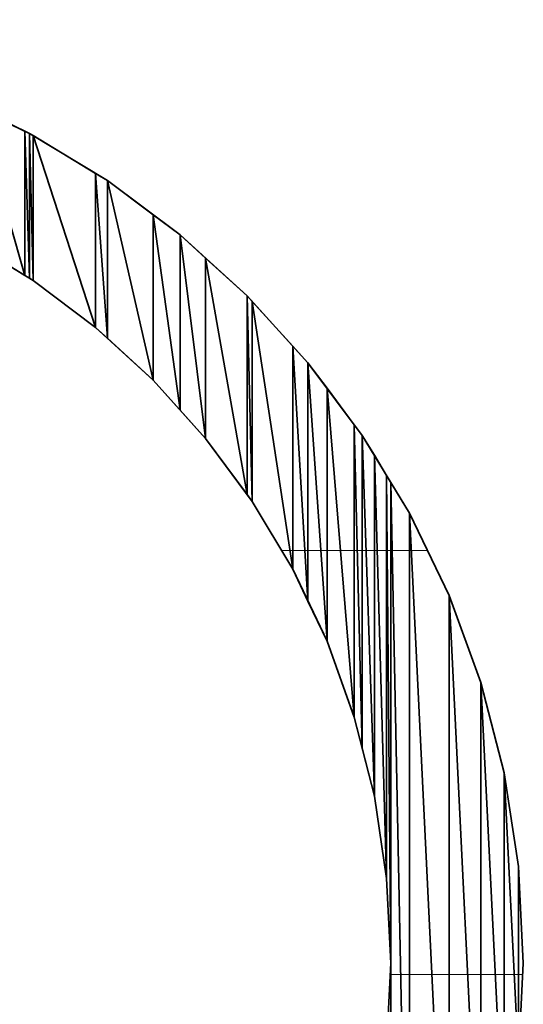
# Model space of a CAD drawing. Units: millimetres. Extents: x 59 to 11996, y 24 to 8424.
# Drawn here: x 8900 to 8908, y 385 to 401 of the extents above; entities that cross this region are included whole.
import ezdxf

# ---------------------------------------------------------------- set-up
doc = ezdxf.new("R2010")
doc.units = ezdxf.units.MM
doc.header["$MEASUREMENT"] = 0
doc.layers.add('(1) Shape lines', color=7, linetype='Continuous', lineweight=35)
doc.layers.add('(9) Sheet', color=7, linetype='Continuous', lineweight=35)

# ---------------------------------------------------------------- blocks, each defined once
blk = doc.blocks.new('HATCH_2205_c361f3da-ebbc-46a1-9b96-1278709fdb19')
at = {"layer": '(1) Shape lines', "color": 0, "lineweight": 9}
blk.add_line((8904.209, 392), (8904.069, 392), dxfattribs=at)
blk = doc.blocks.new('HATCH_2206_1d9ca1e4-871d-4dd6-82ce-298891e4648f')
at = {"layer": '(1) Shape lines', "color": 0, "lineweight": 9}
blk.add_line((8904.257, 392), (8904.209, 392), dxfattribs=at)
blk = doc.blocks.new('HATCH_2209_f44b1896-a0e8-4058-919e-31800fa05a30')
at = {"layer": '(1) Shape lines', "color": 0, "lineweight": 9}
blk.add_line((8904.456, 392), (8904.257, 392), dxfattribs=at)
blk = doc.blocks.new('HATCH_2210_19aad5a0-1a37-45cb-b983-2aee8c449aa6')
at = {"layer": '(1) Shape lines', "color": 0, "lineweight": 9}
blk.add_line((8904.505, 392), (8904.456, 392), dxfattribs=at)
blk = doc.blocks.new('HATCH_2213_6fc017c9-9208-4f63-b50b-4339892177ad')
at = {"layer": '(1) Shape lines', "color": 0, "lineweight": 9}
blk.add_line((8904.717, 392), (8904.505, 392), dxfattribs=at)
blk = doc.blocks.new('HATCH_2214_0df3cb04-ee78-41bd-b1fa-4e2762038d09')
at = {"layer": '(1) Shape lines', "color": 0, "lineweight": 9}
blk.add_line((8904.82, 392), (8904.717, 392), dxfattribs=at)
blk = doc.blocks.new('HATCH_2217_36ee43b0-e351-4009-b87f-91ecbb8a13ed')
at = {"layer": '(1) Shape lines', "color": 0, "lineweight": 9}
blk.add_line((8905.042, 392), (8904.82, 392), dxfattribs=at)
blk = doc.blocks.new('HATCH_2218_f25898d5-a33d-4e91-9ac7-146569b132b7')
at = {"layer": '(1) Shape lines', "color": 0, "lineweight": 9}
blk.add_line((8905.27, 392), (8905.042, 392), dxfattribs=at)
blk = doc.blocks.new('HATCH_2221_72b05f61-84ca-45ee-beac-469b8e316643')
at = {"layer": '(1) Shape lines', "color": 0, "lineweight": 9}
blk.add_line((8905.321, 392), (8905.27, 392), dxfattribs=at)
blk = doc.blocks.new('HATCH_2222_a5577b2b-496e-460c-8285-262bde9ac8f6')
at = {"layer": '(1) Shape lines', "color": 0, "lineweight": 9}
blk.add_line((8905.4, 392), (8905.321, 392), dxfattribs=at)
blk = doc.blocks.new('HATCH_2225_4325522e-b5e1-4fab-b581-0068a07f6fe3')
at = {"layer": '(1) Shape lines', "color": 0, "lineweight": 9}
blk.add_line((8905.464, 392), (8905.4, 392), dxfattribs=at)
blk = doc.blocks.new('HATCH_2226_b65cce54-7c48-41b6-8d75-03aa6727b60b')
at = {"layer": '(1) Shape lines', "color": 0, "lineweight": 9}
blk.add_line((8905.6, 392), (8905.464, 392), dxfattribs=at)
blk = doc.blocks.new('HATCH_2229_a05fb0de-1a36-4a98-ad7a-d2b97824e470')
at = {"layer": '(1) Shape lines', "color": 0, "lineweight": 9}
blk.add_line((8905.645, 392), (8905.6, 392), dxfattribs=at)
blk = doc.blocks.new('HATCH_2230_d5da7961-c32a-4c6b-a560-ab0d4b6d9c01')
at = {"layer": '(1) Shape lines', "color": 0, "lineweight": 9}
blk.add_line((8905.803, 392), (8905.645, 392), dxfattribs=at)
blk = doc.blocks.new('HATCH_2232_476e74a5-0bcd-4ab3-9430-f3bedf1cf065')
at = {"layer": '(1) Shape lines', "color": 0, "lineweight": 9}
for p, q in [((8905.872, 385), (8905.862, 385)), ((8905.872, 378), (8905.864, 378))]:
    blk.add_line(p, q, dxfattribs=at)
blk = doc.blocks.new('HATCH_2233_d07d7815-9a87-4412-9e21-8e4160a35f8b')
at = {"layer": '(1) Shape lines', "color": 0, "lineweight": 9}
blk.add_line((8905.813, 392), (8905.803, 392), dxfattribs=at)
blk = doc.blocks.new('HATCH_2234_ea7a8612-f350-4bba-b770-aba23ef41e8d')
at = {"layer": '(1) Shape lines', "color": 0, "lineweight": 9}
blk.add_line((8905.872, 392), (8905.813, 392), dxfattribs=at)
blk = doc.blocks.new('HATCH_2235_af9d676c-0611-4e5b-9ecc-12794b46c028')
at = {"layer": '(1) Shape lines', "color": 0, "lineweight": 9}
for p, q in [((8905.894, 392), (8905.872, 392)), ((8906.035, 385), (8905.872, 385)), ((8906.175, 378), (8905.872, 378))]:
    blk.add_line(p, q, dxfattribs=at)
blk = doc.blocks.new('HATCH_2236_8588421b-d005-4063-add1-9aefffadca20')
at = {"layer": '(1) Shape lines', "color": 0, "lineweight": 9}
for p, q in [((8906.18, 392), (8905.894, 392)), ((8906.18, 385), (8906.035, 385)), ((8906.18, 378), (8906.175, 378))]:
    blk.add_line(p, q, dxfattribs=at)
blk = doc.blocks.new('HATCH_2237_fb7a5cb9-0e27-4e5b-85f0-d3ef24aad39e')
at = {"layer": '(1) Shape lines', "color": 0, "lineweight": 9}
for p, q in [((8906.209, 392), (8906.18, 392)), ((8906.549, 385), (8906.18, 385)), ((8906.295, 378), (8906.18, 378))]:
    blk.add_line(p, q, dxfattribs=at)
blk = doc.blocks.new('HATCH_2238_4c35fd21-f0b4-4019-8305-ca91896960ae')
at = {"layer": '(1) Shape lines', "color": 0, "lineweight": 9}
for p, q in [((8906.475, 392), (8906.209, 392)), ((8906.835, 385), (8906.549, 385))]:
    blk.add_line(p, q, dxfattribs=at)
blk = doc.blocks.new('HATCH_2239_24120482-2e37-4176-be81-536f3da1794d')
at = {"layer": '(1) Shape lines', "color": 0, "lineweight": 9}
blk.add_line((8907.14, 385), (8906.835, 385), dxfattribs=at)
blk = doc.blocks.new('HATCH_2240_b8565e36-7ef4-4efa-aee4-7d93b3ab28f1')
at = {"layer": '(1) Shape lines', "color": 0, "lineweight": 9}
blk.add_line((8907.358, 385), (8907.14, 385), dxfattribs=at)
blk = doc.blocks.new('HATCH_2241_3dc9cb3d-f0ff-4358-9624-cef1aa02ff55')
at = {"layer": '(1) Shape lines', "color": 0, "lineweight": 9}
blk.add_line((8907.595, 385), (8907.358, 385), dxfattribs=at)
blk = doc.blocks.new('HATCH_2242_ec99ca58-9695-4cc3-8975-004befcd719f')
at = {"layer": '(1) Shape lines', "color": 0, "lineweight": 9}
blk.add_line((8907.741, 385), (8907.595, 385), dxfattribs=at)
blk = doc.blocks.new('HATCH_2243_95f87d49-1265-4349-a11d-515de17db946')
at = {"layer": '(1) Shape lines', "color": 0, "lineweight": 9}
blk.add_line((8907.906, 385), (8907.741, 385), dxfattribs=at)
blk = doc.blocks.new('HATCH_2244_f8d6727f-1015-494c-b7b1-18a8f6812b7e')
at = {"layer": '(1) Shape lines', "color": 0, "lineweight": 9}
blk.add_line((8907.976, 385), (8907.906, 385), dxfattribs=at)
blk = doc.blocks.new('HATCH_2245_9f0798cf-85d7-42f6-937e-a6b65e2ed620')
at = {"layer": '(1) Shape lines', "color": 0, "lineweight": 9}
blk.add_line((8908.047, 385), (8907.976, 385), dxfattribs=at)
blk = doc.blocks.new('GROUP_0_b6f8515c-dba7-493d-907d-47e8ef9f08a7')
at = {"layer": '(9) Sheet', "color": 7, "linetype": 'Continuous', "lineweight": 35, "ltscale": 20}
for points in [[(8907.976, 383.594), (8908.057, 385.188), (8907.976, 386.782), (8907.741, 388.329), (8907.358, 389.822), (8906.835, 391.253), (8906.18, 392.614), (8905.4, 393.898), (8904.505, 395.096), (8903.501, 396.201), (8902.395, 397.205), (8901.197, 398.101), (8899.913, 398.88), (8898.552, 399.535), (8897.121, 400.058), (8895.628, 400.441), (8894.081, 400.677), (8892.488, 400.757), (8890.893, 400.677)], [(8891.12, 398.681), (8892.488, 398.751), (8893.856, 398.681), (8895.185, 398.478), (8896.468, 398.148), (8897.698, 397.696), (8898.868, 397.129), (8899.972, 396.455), (8901.002, 395.678), (8901.952, 394.807), (8902.816, 393.847), (8903.586, 392.805), (8904.257, 391.687), (8904.82, 390.5), (8905.27, 389.25), (8905.6, 387.943), (8905.803, 386.587), (8905.872, 385.188), (8905.803, 383.789)]]:
    blk.add_lwpolyline(points, dxfattribs=at)
at = {"layer": '(9) Sheet', "color": 154, "linetype": 'Continuous', "lineweight": 35, "ltscale": 20}
for points in [[(8899.042, 397.023), (8899.042, 399.299), (8899.838, 396.536)], [(8899.838, 396.536), (8899.042, 399.299), (8899.838, 398.916)], [(8899.838, 396.536), (8899.838, 398.916), (8899.913, 396.49)], [(8899.913, 396.49), (8899.838, 398.916), (8899.913, 398.88)], [(8899.913, 396.49), (8899.913, 398.88), (8899.972, 396.455)], [(8899.972, 396.455), (8899.913, 398.88), (8899.972, 398.845)], [(8899.972, 396.455), (8899.972, 398.845), (8901.002, 395.678)], [(8901.002, 395.678), (8899.972, 398.845), (8901.002, 398.219)], [(8901.002, 395.678), (8901.002, 398.219), (8901.197, 395.5)], [(8901.197, 395.5), (8901.002, 398.219), (8901.197, 398.101)], [(8901.197, 395.5), (8901.197, 398.101), (8901.952, 394.807)], [(8901.952, 394.807), (8901.197, 398.101), (8901.952, 397.536)], [(8901.952, 394.807), (8901.952, 397.536), (8902.395, 394.315)], [(8902.395, 394.315), (8901.952, 397.536), (8902.395, 397.205)], [(8902.395, 394.315), (8902.395, 397.205), (8902.816, 393.847)], [(8902.816, 393.847), (8902.395, 397.205), (8902.816, 396.823)], [(8902.816, 393.847), (8902.816, 396.823), (8903.501, 392.921)], [(8903.501, 392.921), (8902.816, 396.823), (8903.501, 396.201)], [(8903.501, 392.921), (8903.501, 396.201), (8903.586, 392.805)], [(8903.586, 392.805), (8903.501, 396.201), (8903.586, 396.107)], [(8903.586, 392.805), (8903.586, 396.107), (8904.257, 391.687)], [(8904.257, 391.687), (8903.586, 396.107), (8904.257, 395.369)], [(8904.257, 391.687), (8904.257, 395.369), (8904.505, 391.164)], [(8904.505, 391.164), (8904.257, 395.369), (8904.505, 395.096)], [(8904.505, 391.164), (8904.505, 395.096), (8904.82, 390.5)], [(8904.82, 390.5), (8904.505, 395.096), (8904.82, 394.674)], [(8904.82, 390.5), (8904.82, 394.674), (8905.27, 389.25)], [(8905.27, 389.25), (8904.82, 394.674), (8905.27, 394.072)], [(8905.27, 389.25), (8905.27, 394.072), (8905.4, 388.733)], [(8905.4, 388.733), (8905.27, 394.072), (8905.4, 393.898)], [(8905.4, 388.733), (8905.4, 393.898), (8905.6, 387.943)], [(8905.6, 387.943), (8905.4, 393.898), (8905.6, 393.569)], [(8905.6, 387.943), (8905.6, 393.569), (8905.803, 386.587)], [(8905.803, 386.587), (8905.6, 393.569), (8905.803, 393.235)], [(8905.803, 386.587), (8905.803, 393.235), (8905.872, 385.188)], [(8905.872, 385.188), (8905.803, 393.235), (8905.872, 393.121)], [(8905.872, 377.253), (8905.872, 393.121), (8906.18, 377.76)], [(8906.18, 377.76), (8905.872, 393.121), (8906.18, 392.614)], [(8906.18, 377.76), (8906.18, 392.614), (8906.835, 379.121)], [(8906.835, 379.121), (8906.18, 392.614), (8906.835, 391.253)], [(8906.835, 379.121), (8906.835, 391.253), (8907.358, 380.552)], [(8907.358, 380.552), (8906.835, 391.253), (8907.358, 389.822)], [(8907.358, 380.552), (8907.358, 389.822), (8907.741, 382.046)], [(8907.741, 382.046), (8907.358, 389.822), (8907.741, 388.329)], [(8907.741, 382.046), (8907.741, 388.329), (8907.976, 383.594)], [(8907.976, 383.594), (8907.741, 388.329), (8907.976, 386.782)], [(8907.976, 383.594), (8907.976, 386.782), (8908.057, 385.188)], [(8905.872, 377.253), (8905.803, 383.789), (8905.872, 385.188)]]:
    blk.add_lwpolyline(points, close=True, dxfattribs=at)
at = {"layer": '(1) Shape lines', "color": 154, "linetype": 'ByBlock'}
for name in ['HATCH_2205_c361f3da-ebbc-46a1-9b96-1278709fdb19', 'HATCH_2206_1d9ca1e4-871d-4dd6-82ce-298891e4648f', 'HATCH_2209_f44b1896-a0e8-4058-919e-31800fa05a30', 'HATCH_2210_19aad5a0-1a37-45cb-b983-2aee8c449aa6', 'HATCH_2213_6fc017c9-9208-4f63-b50b-4339892177ad', 'HATCH_2214_0df3cb04-ee78-41bd-b1fa-4e2762038d09', 'HATCH_2217_36ee43b0-e351-4009-b87f-91ecbb8a13ed', 'HATCH_2218_f25898d5-a33d-4e91-9ac7-146569b132b7', 'HATCH_2221_72b05f61-84ca-45ee-beac-469b8e316643', 'HATCH_2222_a5577b2b-496e-460c-8285-262bde9ac8f6', 'HATCH_2225_4325522e-b5e1-4fab-b581-0068a07f6fe3', 'HATCH_2226_b65cce54-7c48-41b6-8d75-03aa6727b60b', 'HATCH_2229_a05fb0de-1a36-4a98-ad7a-d2b97824e470', 'HATCH_2230_d5da7961-c32a-4c6b-a560-ab0d4b6d9c01', 'HATCH_2233_d07d7815-9a87-4412-9e21-8e4160a35f8b', 'HATCH_2234_ea7a8612-f350-4bba-b770-aba23ef41e8d', 'HATCH_2235_af9d676c-0611-4e5b-9ecc-12794b46c028', 'HATCH_2236_8588421b-d005-4063-add1-9aefffadca20', 'HATCH_2237_fb7a5cb9-0e27-4e5b-85f0-d3ef24aad39e', 'HATCH_2238_4c35fd21-f0b4-4019-8305-ca91896960ae', 'HATCH_2232_476e74a5-0bcd-4ab3-9430-f3bedf1cf065', 'HATCH_2239_24120482-2e37-4176-be81-536f3da1794d', 'HATCH_2240_b8565e36-7ef4-4efa-aee4-7d93b3ab28f1', 'HATCH_2241_3dc9cb3d-f0ff-4358-9624-cef1aa02ff55', 'HATCH_2242_ec99ca58-9695-4cc3-8975-004befcd719f', 'HATCH_2243_95f87d49-1265-4349-a11d-515de17db946', 'HATCH_2244_f8d6727f-1015-494c-b7b1-18a8f6812b7e', 'HATCH_2245_9f0798cf-85d7-42f6-937e-a6b65e2ed620']:
    blk.add_blockref(name, (0, 0), dxfattribs=at)

msp = doc.modelspace()

# ---------------------------------------------------------------- block references
at = {"color": 7, "linetype": 'ByBlock'}
msp.add_blockref('GROUP_0_b6f8515c-dba7-493d-907d-47e8ef9f08a7', (0, 0), dxfattribs=at)

doc.saveas('drawing.dxf')
